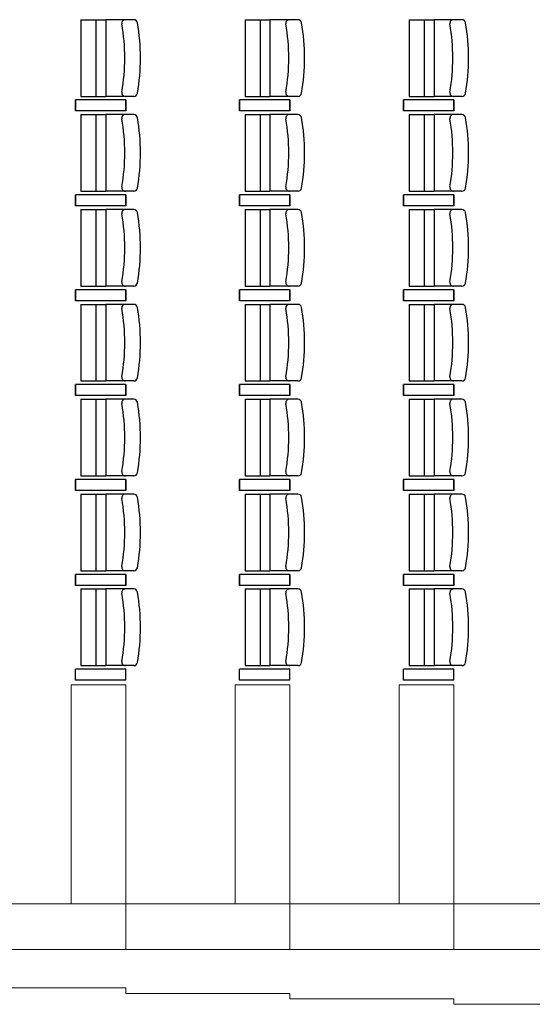
# Model space of a CAD drawing. Units: millimetres. Extents: x -1299114 to 797775, y -2065825 to 31501.
# Drawn here: x 190 to 193, y 100 to 105 of the extents above; entities that cross this region are included whole.
import ezdxf

# ---------------------------------------------------------------- set-up
doc = ezdxf.new("R2010")
doc.units = ezdxf.units.MM
doc.header["$LTSCALE"] = 0.05
for name, color, linetype, lineweight in [('CM_cotation', 251, 'Continuous', 9), ('CM_Mobilier', 7, 'Continuous', 5), ('DOUBLET', 250, 'Continuous', 9)]:
    doc.layers.add(name, color=color, linetype=linetype, lineweight=lineweight)
doc.layers.add('SOCLE', color=7, linetype='Continuous')

# ---------------------------------------------------------------- blocks, each defined once
blk = doc.blocks.new('gradin')
at = {"layer": 'CM_cotation', "color": 0}
for points in [[(390, 6860), (640, 6860), (640, 5960), (390, 5960)], [(640, 5960), (1840, 5960), (1840, 6260), (640, 6260)], [(390, 5960), (640, 5960), (640, 5060), (390, 5060)], [(640, 5060), (1840, 5060), (1840, 5360), (640, 5360)], [(390, 5060), (640, 5060), (640, 4160), (390, 4160)], [(640, 4160), (1840, 4160), (1840, 4460), (640, 4460)], [(390, 4160), (640, 4160), (640, 3260), (390, 3260)]]:
    blk.add_lwpolyline(points, close=True, dxfattribs=at)
at = {"layer": 'DOUBLET', "color": 0}
for p, q in [((180, 5960), (180, 6860)), ((150, 5060), (150, 5960)), ((150, 5960), (180, 5960)), ((120, 4160), (120, 5060)), ((120, 5060), (150, 5060)), ((90, 3260), (90, 4160)), ((90, 4160), (120, 4160))]:
    blk.add_line(p, q, dxfattribs=at)
at = {"layer": 'SOCLE', "color": 5}
for p, q in [((1866, 6235.6), (1896, 6235.6)), ((1866, 5960), (1866, 6235.6)), ((1896, 6235.6), (1926, 6235.6)), ((1926, 5960), (1926, 6235.6)), ((2365.9, 6205.7), (1945.9, 6205.7)), ((1945.9, 6205.7), (1945.9, 6068.8)), ((2365.9, 6205.7), (2365.9, 6068.8)), ((2415.9, 6235.6), (2385.9, 6235.6)), ((2385.9, 5960), (2385.9, 6235.6)), ((2385.9, 6235.6), (2415.9, 6235.6)), ((2385.9, 5960), (2385.9, 6235.6)), ((2445.9, 6235.6), (2415.9, 6235.6)), ((2415.9, 6235.6), (2445.9, 6235.6)), ((2445.9, 5960), (2445.9, 6235.6)), ((2445.9, 5960), (2445.9, 6235.6)), ((2885.9, 6205.7), (2465.9, 6205.7)), ((2465.9, 6205.7), (2465.9, 6068.8)), ((2885.9, 6205.7), (2885.9, 6068.8)), ((2935.9, 6235.6), (2905.9, 6235.6)), ((2905.9, 5960), (2905.9, 6235.6)), ((2905.9, 6235.6), (2935.9, 6235.6)), ((2905.9, 5960), (2905.9, 6235.6)), ((2965.9, 6235.6), (2935.9, 6235.6)), ((2935.9, 6235.6), (2965.9, 6235.6)), ((2965.9, 5960), (2965.9, 6235.6)), ((2965.9, 5960), (2965.9, 6235.6)), ((3405.8, 6205.7), (2985.8, 6205.7)), ((2985.8, 6205.7), (2985.8, 6068.8)), ((3405.8, 6205.7), (3405.8, 6068.8)), ((3455.8, 6235.6), (3425.8, 6235.6)), ((3425.8, 5960), (3425.8, 6235.6)), ((3425.8, 6235.6), (3455.8, 6235.6)), ((3425.8, 5960), (3425.8, 6235.6)), ((3485.8, 6235.6), (3455.8, 6235.6)), ((3455.8, 6235.6), (3485.8, 6235.6)), ((3485.8, 5960), (3485.8, 6235.6)), ((3485.8, 5960), (3485.8, 6235.6)), ((3925.8, 6205.7), (3505.8, 6205.7)), ((3505.8, 6205.7), (3505.8, 6068.8)), ((3925.8, 6205.7), (3925.8, 6068.8)), ((3975.8, 6235.6), (3945.8, 6235.6)), ((3945.8, 5960), (3945.8, 6235.6)), ((3945.8, 6235.6), (3975.8, 6235.6)), ((3945.8, 5960), (3945.8, 6235.6)), ((4005.8, 6235.6), (3975.8, 6235.6)), ((3975.8, 6235.6), (4005.8, 6235.6)), ((4005.8, 5960), (4005.8, 6235.6)), ((4005.8, 5960), (4005.8, 6235.6)), ((4445.7, 6205.7), (4025.7, 6205.7)), ((4025.7, 6205.7), (4025.7, 6068.8)), ((4445.7, 6205.7), (4445.7, 6068.8)), ((4495.7, 6235.6), (4465.7, 6235.6)), ((4465.7, 5960), (4465.7, 6235.6)), ((4465.7, 6235.6), (4495.7, 6235.6)), ((4465.7, 5960), (4465.7, 6235.6)), ((4525.7, 6235.6), (4495.7, 6235.6)), ((4495.7, 6235.6), (4525.7, 6235.6)), ((4525.7, 5960), (4525.7, 6235.6)), ((4525.7, 5960), (4525.7, 6235.6)), ((4965.7, 6205.7), (4545.7, 6205.7)), ((4545.7, 6205.7), (4545.7, 6068.8)), ((4965.7, 6205.7), (4965.7, 6068.8)), ((5015.7, 6235.6), (4985.7, 6235.6)), ((4985.7, 5960), (4985.7, 6235.6)), ((4985.7, 6235.6), (5015.7, 6235.6)), ((4985.7, 5960), (4985.7, 6235.6)), ((5045.7, 6235.6), (5015.7, 6235.6)), ((5015.7, 6235.6), (5045.7, 6235.6)), ((5045.7, 5960), (5045.7, 6235.6)), ((5045.7, 5960), (5045.7, 6235.6)), ((5485.6, 6205.7), (5065.6, 6205.7)), ((5065.6, 6205.7), (5065.6, 6068.8)), ((5485.6, 6205.7), (5485.6, 6068.8)), ((2365.9, 6123.5), (1945.9, 6123.5)), ((2885.9, 6123.5), (2465.9, 6123.5)), ((3405.8, 6123.5), (2985.8, 6123.5)), ((3925.8, 6123.5), (3505.8, 6123.5)), ((4445.7, 6123.5), (4025.7, 6123.5)), ((4965.7, 6123.5), (4545.7, 6123.5)), ((5485.6, 6123.5), (5065.6, 6123.5)), ((2365.9, 6068.8), (1945.9, 6068.8)), ((1945.9, 5916), (1945.9, 6068.8)), ((2365.9, 5938.9), (2365.9, 6068.8)), ((2885.9, 6068.8), (2465.9, 6068.8)), ((2465.9, 5916), (2465.9, 6068.8)), ((2885.9, 5938.9), (2885.9, 6068.8)), ((3405.8, 6068.8), (2985.8, 6068.8)), ((2985.8, 5916), (2985.8, 6068.8)), ((3405.8, 5938.9), (3405.8, 6068.8)), ((3925.8, 6068.8), (3505.8, 6068.8)), ((3505.8, 5916), (3505.8, 6068.8)), ((3925.8, 5938.9), (3925.8, 6068.8)), ((4445.7, 6068.8), (4025.7, 6068.8)), ((4025.7, 5916), (4025.7, 6068.8)), ((4445.7, 5938.9), (4445.7, 6068.8)), ((4965.7, 6068.8), (4545.7, 6068.8)), ((4545.7, 5916), (4545.7, 6068.8)), ((4965.7, 5938.9), (4965.7, 6068.8)), ((5485.6, 6068.8), (5065.6, 6068.8)), ((5065.6, 5916), (5065.6, 6068.8)), ((5485.6, 5938.9), (5485.6, 6068.8)), ((1866, 5960), (1896, 5960)), ((1896, 5960), (1926, 5960)), ((1945.9, 5916), (1945.9, 5961.9)), ((2365.9, 5916), (2365.9, 5961.9)), ((2415.9, 5960), (2385.9, 5960)), ((2385.9, 5960), (2415.9, 5960)), ((2445.9, 5960), (2415.9, 5960)), ((2415.9, 5960), (2445.9, 5960)), ((2465.9, 5916), (2465.9, 5961.9)), ((2885.9, 5916), (2885.9, 5961.9)), ((2935.9, 5960), (2905.9, 5960)), ((2905.9, 5960), (2935.9, 5960)), ((2965.9, 5960), (2935.9, 5960)), ((2935.9, 5960), (2965.9, 5960)), ((2985.8, 5916), (2985.8, 5961.9)), ((3405.8, 5916), (3405.8, 5961.9)), ((3455.8, 5960), (3425.8, 5960)), ((3425.8, 5960), (3455.8, 5960)), ((3485.8, 5960), (3455.8, 5960)), ((3455.8, 5960), (3485.8, 5960)), ((3505.8, 5916), (3505.8, 5961.9)), ((3925.8, 5916), (3925.8, 5961.9)), ((3975.8, 5960), (3945.8, 5960)), ((3945.8, 5960), (3975.8, 5960)), ((4005.8, 5960), (3975.8, 5960)), ((3975.8, 5960), (4005.8, 5960)), ((4025.7, 5916), (4025.7, 5961.9)), ((4445.7, 5916), (4445.7, 5961.9)), ((4495.7, 5960), (4465.7, 5960)), ((4465.7, 5960), (4495.7, 5960)), ((4525.7, 5960), (4495.7, 5960)), ((4495.7, 5960), (4525.7, 5960)), ((4545.7, 5916), (4545.7, 5961.9)), ((4965.7, 5916), (4965.7, 5961.9)), ((5015.7, 5960), (4985.7, 5960)), ((4985.7, 5960), (5015.7, 5960)), ((5045.7, 5960), (5015.7, 5960)), ((5015.7, 5960), (5045.7, 5960)), ((5065.6, 5916), (5065.6, 5961.9)), ((5485.6, 5916), (5485.6, 5961.9)), ((1866, 5335.6), (1896, 5335.6)), ((1866, 5060), (1866, 5335.6)), ((1896, 5335.6), (1926, 5335.6)), ((1926, 5060), (1926, 5335.6)), ((2365.9, 5305.7), (1945.9, 5305.7)), ((1945.9, 5305.7), (1945.9, 5168.8)), ((2365.9, 5305.7), (2365.9, 5168.8)), ((2415.9, 5335.6), (2385.9, 5335.6)), ((2385.9, 5060), (2385.9, 5335.6)), ((2385.9, 5335.6), (2415.9, 5335.6)), ((2385.9, 5060), (2385.9, 5335.6)), ((2445.9, 5335.6), (2415.9, 5335.6)), ((2415.9, 5335.6), (2445.9, 5335.6)), ((2445.9, 5060), (2445.9, 5335.6)), ((2445.9, 5060), (2445.9, 5335.6)), ((2885.9, 5305.7), (2465.9, 5305.7)), ((2465.9, 5305.7), (2465.9, 5168.8)), ((2885.9, 5305.7), (2885.9, 5168.8)), ((2935.9, 5335.6), (2905.9, 5335.6)), ((2905.9, 5060), (2905.9, 5335.6)), ((2905.9, 5335.6), (2935.9, 5335.6)), ((2905.9, 5060), (2905.9, 5335.6)), ((2965.9, 5335.6), (2935.9, 5335.6)), ((2935.9, 5335.6), (2965.9, 5335.6)), ((2965.9, 5060), (2965.9, 5335.6)), ((2965.9, 5060), (2965.9, 5335.6)), ((3405.8, 5305.7), (2985.8, 5305.7)), ((2985.8, 5305.7), (2985.8, 5168.8)), ((3405.8, 5305.7), (3405.8, 5168.8)), ((3455.8, 5335.6), (3425.8, 5335.6)), ((3425.8, 5060), (3425.8, 5335.6)), ((3425.8, 5335.6), (3455.8, 5335.6)), ((3425.8, 5060), (3425.8, 5335.6)), ((3485.8, 5335.6), (3455.8, 5335.6)), ((3455.8, 5335.6), (3485.8, 5335.6)), ((3485.8, 5060), (3485.8, 5335.6)), ((3485.8, 5060), (3485.8, 5335.6)), ((3925.8, 5305.7), (3505.8, 5305.7)), ((3505.8, 5305.7), (3505.8, 5168.8)), ((3925.8, 5305.7), (3925.8, 5168.8)), ((3975.8, 5335.6), (3945.8, 5335.6)), ((3945.8, 5060), (3945.8, 5335.6)), ((3945.8, 5335.6), (3975.8, 5335.6)), ((3945.8, 5060), (3945.8, 5335.6)), ((4005.8, 5335.6), (3975.8, 5335.6)), ((3975.8, 5335.6), (4005.8, 5335.6)), ((4005.8, 5060), (4005.8, 5335.6)), ((4005.8, 5060), (4005.8, 5335.6)), ((4445.7, 5305.7), (4025.7, 5305.7)), ((4025.7, 5305.7), (4025.7, 5168.8)), ((4445.7, 5305.7), (4445.7, 5168.8)), ((4495.7, 5335.6), (4465.7, 5335.6)), ((4465.7, 5060), (4465.7, 5335.6)), ((4465.7, 5335.6), (4495.7, 5335.6)), ((4465.7, 5060), (4465.7, 5335.6)), ((4525.7, 5335.6), (4495.7, 5335.6)), ((4495.7, 5335.6), (4525.7, 5335.6)), ((4525.7, 5060), (4525.7, 5335.6)), ((4525.7, 5060), (4525.7, 5335.6)), ((4965.7, 5305.7), (4545.7, 5305.7)), ((4545.7, 5305.7), (4545.7, 5168.8)), ((4965.7, 5305.7), (4965.7, 5168.8)), ((5015.7, 5335.6), (4985.7, 5335.6)), ((4985.7, 5060), (4985.7, 5335.6)), ((4985.7, 5335.6), (5015.7, 5335.6)), ((4985.7, 5060), (4985.7, 5335.6)), ((5045.7, 5335.6), (5015.7, 5335.6)), ((5015.7, 5335.6), (5045.7, 5335.6)), ((5045.7, 5060), (5045.7, 5335.6)), ((5045.7, 5060), (5045.7, 5335.6)), ((5485.6, 5305.7), (5065.6, 5305.7)), ((5065.6, 5305.7), (5065.6, 5168.8)), ((5485.6, 5305.7), (5485.6, 5168.8)), ((2365.9, 5223.5), (1945.9, 5223.5)), ((2885.9, 5223.5), (2465.9, 5223.5)), ((3405.8, 5223.5), (2985.8, 5223.5)), ((3925.8, 5223.5), (3505.8, 5223.5)), ((4445.7, 5223.5), (4025.7, 5223.5)), ((4965.7, 5223.5), (4545.7, 5223.5)), ((5485.6, 5223.5), (5065.6, 5223.5)), ((2365.9, 5168.8), (1945.9, 5168.8)), ((1945.9, 5016), (1945.9, 5168.8)), ((2365.9, 5038.9), (2365.9, 5168.8)), ((2885.9, 5168.8), (2465.9, 5168.8)), ((2465.9, 5016), (2465.9, 5168.8)), ((2885.9, 5038.9), (2885.9, 5168.8)), ((3405.8, 5168.8), (2985.8, 5168.8)), ((2985.8, 5016), (2985.8, 5168.8)), ((3405.8, 5038.9), (3405.8, 5168.8)), ((3925.8, 5168.8), (3505.8, 5168.8)), ((3505.8, 5016), (3505.8, 5168.8)), ((3925.8, 5038.9), (3925.8, 5168.8)), ((4445.7, 5168.8), (4025.7, 5168.8)), ((4025.7, 5016), (4025.7, 5168.8)), ((4445.7, 5038.9), (4445.7, 5168.8)), ((4965.7, 5168.8), (4545.7, 5168.8)), ((4545.7, 5016), (4545.7, 5168.8)), ((4965.7, 5038.9), (4965.7, 5168.8)), ((5485.6, 5168.8), (5065.6, 5168.8)), ((5065.6, 5016), (5065.6, 5168.8)), ((5485.6, 5038.9), (5485.6, 5168.8)), ((1866, 5060), (1896, 5060)), ((1896, 5060), (1926, 5060)), ((1945.9, 5016), (1945.9, 5061.9)), ((2365.9, 5016), (2365.9, 5061.9)), ((2415.9, 5060), (2385.9, 5060)), ((2385.9, 5060), (2415.9, 5060)), ((2445.9, 5060), (2415.9, 5060)), ((2415.9, 5060), (2445.9, 5060)), ((2465.9, 5016), (2465.9, 5061.9)), ((2885.9, 5016), (2885.9, 5061.9)), ((2935.9, 5060), (2905.9, 5060)), ((2905.9, 5060), (2935.9, 5060)), ((2965.9, 5060), (2935.9, 5060)), ((2935.9, 5060), (2965.9, 5060)), ((2985.8, 5016), (2985.8, 5061.9)), ((3405.8, 5016), (3405.8, 5061.9)), ((3455.8, 5060), (3425.8, 5060)), ((3425.8, 5060), (3455.8, 5060)), ((3485.8, 5060), (3455.8, 5060)), ((3455.8, 5060), (3485.8, 5060)), ((3505.8, 5016), (3505.8, 5061.9)), ((3925.8, 5016), (3925.8, 5061.9)), ((3975.8, 5060), (3945.8, 5060)), ((3945.8, 5060), (3975.8, 5060)), ((4005.8, 5060), (3975.8, 5060)), ((3975.8, 5060), (4005.8, 5060)), ((4025.7, 5016), (4025.7, 5061.9)), ((4445.7, 5016), (4445.7, 5061.9)), ((4495.7, 5060), (4465.7, 5060)), ((4465.7, 5060), (4495.7, 5060)), ((4525.7, 5060), (4495.7, 5060)), ((4495.7, 5060), (4525.7, 5060)), ((4545.7, 5016), (4545.7, 5061.9)), ((4965.7, 5016), (4965.7, 5061.9)), ((5015.7, 5060), (4985.7, 5060)), ((4985.7, 5060), (5015.7, 5060)), ((5045.7, 5060), (5015.7, 5060)), ((5015.7, 5060), (5045.7, 5060)), ((5065.6, 5016), (5065.6, 5061.9)), ((5485.6, 5016), (5485.6, 5061.9)), ((1866, 4435.6), (1896, 4435.6)), ((1866, 4160), (1866, 4435.6)), ((1896, 4435.6), (1926, 4435.6)), ((1926, 4160), (1926, 4435.6)), ((2415.9, 4435.6), (2385.9, 4435.6)), ((2385.9, 4160), (2385.9, 4435.6)), ((2385.9, 4435.6), (2415.9, 4435.6)), ((2385.9, 4160), (2385.9, 4435.6)), ((2445.9, 4435.6), (2415.9, 4435.6)), ((2415.9, 4435.6), (2445.9, 4435.6)), ((2445.9, 4160), (2445.9, 4435.6)), ((2445.9, 4160), (2445.9, 4435.6)), ((2935.9, 4435.6), (2905.9, 4435.6)), ((2905.9, 4160), (2905.9, 4435.6)), ((2905.9, 4435.6), (2935.9, 4435.6)), ((2905.9, 4160), (2905.9, 4435.6)), ((2965.9, 4435.6), (2935.9, 4435.6)), ((2935.9, 4435.6), (2965.9, 4435.6)), ((2965.9, 4160), (2965.9, 4435.6)), ((2965.9, 4160), (2965.9, 4435.6)), ((3455.8, 4435.6), (3425.8, 4435.6)), ((3425.8, 4160), (3425.8, 4435.6)), ((3425.8, 4435.6), (3455.8, 4435.6)), ((3425.8, 4160), (3425.8, 4435.6)), ((3485.8, 4435.6), (3455.8, 4435.6)), ((3455.8, 4435.6), (3485.8, 4435.6)), ((3485.8, 4160), (3485.8, 4435.6)), ((3485.8, 4160), (3485.8, 4435.6)), ((3975.8, 4435.6), (3945.8, 4435.6)), ((3945.8, 4160), (3945.8, 4435.6)), ((3945.8, 4435.6), (3975.8, 4435.6)), ((3945.8, 4160), (3945.8, 4435.6)), ((4005.8, 4435.6), (3975.8, 4435.6)), ((3975.8, 4435.6), (4005.8, 4435.6)), ((4005.8, 4160), (4005.8, 4435.6)), ((4005.8, 4160), (4005.8, 4435.6)), ((4495.7, 4435.6), (4465.7, 4435.6)), ((4465.7, 4160), (4465.7, 4435.6)), ((4465.7, 4435.6), (4495.7, 4435.6)), ((4465.7, 4160), (4465.7, 4435.6)), ((4525.7, 4435.6), (4495.7, 4435.6)), ((4495.7, 4435.6), (4525.7, 4435.6)), ((4525.7, 4160), (4525.7, 4435.6)), ((4525.7, 4160), (4525.7, 4435.6)), ((5015.7, 4435.6), (4985.7, 4435.6)), ((4985.7, 4160), (4985.7, 4435.6)), ((4985.7, 4435.6), (5015.7, 4435.6)), ((4985.7, 4160), (4985.7, 4435.6)), ((5045.7, 4435.6), (5015.7, 4435.6)), ((5015.7, 4435.6), (5045.7, 4435.6)), ((5045.7, 4160), (5045.7, 4435.6)), ((5045.7, 4160), (5045.7, 4435.6)), ((2365.9, 4405.7), (1945.9, 4405.7)), ((1945.9, 4405.7), (1945.9, 4268.8)), ((2365.9, 4405.7), (2365.9, 4268.8)), ((2885.9, 4405.7), (2465.9, 4405.7)), ((2465.9, 4405.7), (2465.9, 4268.8)), ((2885.9, 4405.7), (2885.9, 4268.8)), ((3405.8, 4405.7), (2985.8, 4405.7)), ((2985.8, 4405.7), (2985.8, 4268.8)), ((3405.8, 4405.7), (3405.8, 4268.8)), ((3925.8, 4405.7), (3505.8, 4405.7)), ((3505.8, 4405.7), (3505.8, 4268.8)), ((3925.8, 4405.7), (3925.8, 4268.8)), ((4445.7, 4405.7), (4025.7, 4405.7)), ((4025.7, 4405.7), (4025.7, 4268.8)), ((4445.7, 4405.7), (4445.7, 4268.8)), ((4965.7, 4405.7), (4545.7, 4405.7)), ((4545.7, 4405.7), (4545.7, 4268.8)), ((4965.7, 4405.7), (4965.7, 4268.8)), ((5485.6, 4405.7), (5065.6, 4405.7)), ((5065.6, 4405.7), (5065.6, 4268.8)), ((5485.6, 4405.7), (5485.6, 4268.8)), ((2365.9, 4323.5), (1945.9, 4323.5)), ((2885.9, 4323.5), (2465.9, 4323.5)), ((3405.8, 4323.5), (2985.8, 4323.5)), ((3925.8, 4323.5), (3505.8, 4323.5)), ((4445.7, 4323.5), (4025.7, 4323.5)), ((4965.7, 4323.5), (4545.7, 4323.5)), ((5485.6, 4323.5), (5065.6, 4323.5)), ((2365.9, 4268.8), (1945.9, 4268.8)), ((1945.9, 4116), (1945.9, 4268.8)), ((2365.9, 4138.9), (2365.9, 4268.8)), ((2885.9, 4268.8), (2465.9, 4268.8)), ((2465.9, 4116), (2465.9, 4268.8)), ((2885.9, 4138.9), (2885.9, 4268.8)), ((3405.8, 4268.8), (2985.8, 4268.8)), ((2985.8, 4116), (2985.8, 4268.8)), ((3405.8, 4138.9), (3405.8, 4268.8)), ((3925.8, 4268.8), (3505.8, 4268.8)), ((3505.8, 4116), (3505.8, 4268.8)), ((3925.8, 4138.9), (3925.8, 4268.8)), ((4445.7, 4268.8), (4025.7, 4268.8)), ((4025.7, 4116), (4025.7, 4268.8)), ((4445.7, 4138.9), (4445.7, 4268.8)), ((4965.7, 4268.8), (4545.7, 4268.8)), ((4545.7, 4116), (4545.7, 4268.8)), ((4965.7, 4138.9), (4965.7, 4268.8)), ((5485.6, 4268.8), (5065.6, 4268.8)), ((5065.6, 4116), (5065.6, 4268.8)), ((5485.6, 4138.9), (5485.6, 4268.8)), ((1866, 4160), (1896, 4160)), ((1896, 4160), (1926, 4160)), ((1945.9, 4116), (1945.9, 4161.9)), ((2365.9, 4116), (2365.9, 4161.9)), ((2415.9, 4160), (2385.9, 4160)), ((2385.9, 4160), (2415.9, 4160)), ((2445.9, 4160), (2415.9, 4160)), ((2415.9, 4160), (2445.9, 4160)), ((2465.9, 4116), (2465.9, 4161.9)), ((2885.9, 4116), (2885.9, 4161.9)), ((2935.9, 4160), (2905.9, 4160)), ((2905.9, 4160), (2935.9, 4160)), ((2965.9, 4160), (2935.9, 4160)), ((2935.9, 4160), (2965.9, 4160)), ((2985.8, 4116), (2985.8, 4161.9)), ((3405.8, 4116), (3405.8, 4161.9)), ((3455.8, 4160), (3425.8, 4160)), ((3425.8, 4160), (3455.8, 4160)), ((3485.8, 4160), (3455.8, 4160)), ((3455.8, 4160), (3485.8, 4160)), ((3505.8, 4116), (3505.8, 4161.9)), ((3925.8, 4116), (3925.8, 4161.9)), ((3975.8, 4160), (3945.8, 4160)), ((3945.8, 4160), (3975.8, 4160)), ((4005.8, 4160), (3975.8, 4160)), ((3975.8, 4160), (4005.8, 4160)), ((4025.7, 4116), (4025.7, 4161.9)), ((4445.7, 4116), (4445.7, 4161.9)), ((4495.7, 4160), (4465.7, 4160)), ((4465.7, 4160), (4495.7, 4160)), ((4525.7, 4160), (4495.7, 4160)), ((4495.7, 4160), (4525.7, 4160)), ((4545.7, 4116), (4545.7, 4161.9)), ((4965.7, 4116), (4965.7, 4161.9)), ((5015.7, 4160), (4985.7, 4160)), ((4985.7, 4160), (5015.7, 4160)), ((5045.7, 4160), (5015.7, 4160)), ((5015.7, 4160), (5045.7, 4160)), ((5065.6, 4116), (5065.6, 4161.9)), ((5485.6, 4116), (5485.6, 4161.9))]:
    blk.add_line(p, q, dxfattribs=at)
for centre, radius, start, end in [((1965.9, 5961.9), 20, 80.8947, 180), ((2155.9, 7059.6), 1094, 260.1671, 279.8329), ((2345.9, 5961.9), 20, 0, 99.1053), ((2485.9, 5961.9), 20, 80.8947, 180), ((2675.9, 7059.6), 1094, 260.1671, 279.8329), ((2865.9, 5961.9), 20, 0, 99.1053), ((3005.8, 5961.9), 20, 80.8947, 180), ((3195.8, 7059.6), 1094, 260.1671, 279.8329), ((3385.8, 5961.9), 20, 0, 99.1053), ((3525.8, 5961.9), 20, 80.8947, 180), ((3715.8, 7059.6), 1094, 260.1671, 279.8329), ((3905.8, 5961.9), 20, 0, 99.1053), ((4045.7, 5961.9), 20, 80.8947, 180), ((4235.7, 7059.6), 1094, 260.1671, 279.8329), ((4425.7, 5961.9), 20, 0, 99.1053), ((4565.7, 5961.9), 20, 80.8947, 180), ((4755.7, 7059.6), 1094, 260.1671, 279.8329), ((4945.7, 5961.9), 20, 0, 99.1053), ((5085.6, 5961.9), 20, 80.8947, 180), ((5275.6, 7059.6), 1094, 260.1671, 279.8329), ((5465.6, 5961.9), 20, 0, 99.1053), ((1965.9, 5916), 20, 180, 260.6019), ((2155.9, 6978.6), 1099.5, 259.8762, 280.1238), ((2345.9, 5916), 20, 279.3981, 0), ((2485.9, 5916), 20, 180, 260.6019), ((2675.9, 6978.6), 1099.5, 259.8762, 280.1238), ((2865.9, 5916), 20, 279.3981, 0), ((3005.8, 5916), 20, 180, 260.6019), ((3195.8, 6978.6), 1099.5, 259.8762, 280.1238), ((3385.8, 5916), 20, 279.3981, 0), ((3525.8, 5916), 20, 180, 260.6019), ((3715.8, 6978.6), 1099.5, 259.8762, 280.1238), ((3905.8, 5916), 20, 279.3981, 0), ((4045.7, 5916), 20, 180, 260.6019), ((4235.7, 6978.6), 1099.5, 259.8762, 280.1238), ((4425.7, 5916), 20, 279.3981, 0), ((4565.7, 5916), 20, 180, 260.6019), ((4755.7, 6978.6), 1099.5, 259.8762, 280.1238), ((4945.7, 5916), 20, 279.3981, 0), ((5085.6, 5916), 20, 180, 260.6019), ((5275.6, 6978.6), 1099.5, 259.8762, 280.1238), ((5465.6, 5916), 20, 279.3981, 0), ((1965.9, 5061.9), 20, 80.8947, 180), ((2155.9, 6159.6), 1094, 260.1671, 279.8329), ((2345.9, 5061.9), 20, 0, 99.1053), ((2485.9, 5061.9), 20, 80.8947, 180), ((2675.9, 6159.6), 1094, 260.1671, 279.8329), ((2865.9, 5061.9), 20, 0, 99.1053), ((3005.8, 5061.9), 20, 80.8947, 180), ((3195.8, 6159.6), 1094, 260.1671, 279.8329), ((3385.8, 5061.9), 20, 0, 99.1053), ((3525.8, 5061.9), 20, 80.8947, 180), ((3715.8, 6159.6), 1094, 260.1671, 279.8329), ((3905.8, 5061.9), 20, 0, 99.1053), ((4045.7, 5061.9), 20, 80.8947, 180), ((4235.7, 6159.6), 1094, 260.1671, 279.8329), ((4425.7, 5061.9), 20, 0, 99.1053), ((4565.7, 5061.9), 20, 80.8947, 180), ((4755.7, 6159.6), 1094, 260.1671, 279.8329), ((4945.7, 5061.9), 20, 0, 99.1053), ((5085.6, 5061.9), 20, 80.8947, 180), ((5275.6, 6159.6), 1094, 260.1671, 279.8329), ((5465.6, 5061.9), 20, 0, 99.1053), ((1965.9, 5016), 20, 180, 260.6019), ((2155.9, 6078.6), 1099.5, 259.8762, 280.1238), ((2345.9, 5016), 20, 279.3981, 0), ((2485.9, 5016), 20, 180, 260.6019), ((2675.9, 6078.6), 1099.5, 259.8762, 280.1238), ((2865.9, 5016), 20, 279.3981, 0), ((3005.8, 5016), 20, 180, 260.6019), ((3195.8, 6078.6), 1099.5, 259.8762, 280.1238), ((3385.8, 5016), 20, 279.3981, 0), ((3525.8, 5016), 20, 180, 260.6019), ((3715.8, 6078.6), 1099.5, 259.8762, 280.1238), ((3905.8, 5016), 20, 279.3981, 0), ((4045.7, 5016), 20, 180, 260.6019), ((4235.7, 6078.6), 1099.5, 259.8762, 280.1238), ((4425.7, 5016), 20, 279.3981, 0), ((4565.7, 5016), 20, 180, 260.6019), ((4755.7, 6078.6), 1099.5, 259.8762, 280.1238), ((4945.7, 5016), 20, 279.3981, 0), ((5085.6, 5016), 20, 180, 260.6019), ((5275.6, 6078.6), 1099.5, 259.8762, 280.1238), ((5465.6, 5016), 20, 279.3981, 0), ((1965.9, 4161.9), 20, 80.8947, 180), ((2155.9, 5259.6), 1094, 260.1671, 279.8329), ((2345.9, 4161.9), 20, 0, 99.1053), ((2485.9, 4161.9), 20, 80.8947, 180), ((2675.9, 5259.6), 1094, 260.1671, 279.8329), ((2865.9, 4161.9), 20, 0, 99.1053), ((3005.8, 4161.9), 20, 80.8947, 180), ((3195.8, 5259.6), 1094, 260.1671, 279.8329), ((3385.8, 4161.9), 20, 0, 99.1053), ((3525.8, 4161.9), 20, 80.8947, 180), ((3715.8, 5259.6), 1094, 260.1671, 279.8329), ((3905.8, 4161.9), 20, 0, 99.1053), ((4045.7, 4161.9), 20, 80.8947, 180), ((4235.7, 5259.6), 1094, 260.1671, 279.8329), ((4425.7, 4161.9), 20, 0, 99.1053), ((4565.7, 4161.9), 20, 80.8947, 180), ((4755.7, 5259.6), 1094, 260.1671, 279.8329), ((4945.7, 4161.9), 20, 0, 99.1053), ((5085.6, 4161.9), 20, 80.8947, 180), ((5275.6, 5259.6), 1094, 260.1671, 279.8329), ((5465.6, 4161.9), 20, 0, 99.1053), ((1965.9, 4116), 20, 180, 260.6019), ((2345.9, 4116), 20, 279.3981, 0), ((2485.9, 4116), 20, 180, 260.6019), ((2865.9, 4116), 20, 279.3981, 0), ((3005.8, 4116), 20, 180, 260.6019), ((3385.8, 4116), 20, 279.3981, 0), ((3525.8, 4116), 20, 180, 260.6019), ((3905.8, 4116), 20, 279.3981, 0), ((4045.7, 4116), 20, 180, 260.6019), ((4425.7, 4116), 20, 279.3981, 0), ((4565.7, 4116), 20, 180, 260.6019), ((4945.7, 4116), 20, 279.3981, 0), ((5085.6, 4116), 20, 180, 260.6019), ((5465.6, 4116), 20, 279.3981, 0), ((2155.9, 5178.6), 1099.5, 259.8762, 280.1238), ((2675.9, 5178.6), 1099.5, 259.8762, 280.1238), ((3195.8, 5178.6), 1099.5, 259.8762, 280.1238), ((3715.8, 5178.6), 1099.5, 259.8762, 280.1238), ((4235.7, 5178.6), 1099.5, 259.8762, 280.1238), ((4755.7, 5178.6), 1099.5, 259.8762, 280.1238), ((5275.6, 5178.6), 1099.5, 259.8762, 280.1238)]:
    blk.add_arc(centre, radius, start, end, dxfattribs=at)

msp = doc.modelspace()

# ---------------------------------------------------------------- block references
at = {"layer": 'CM_Mobilier', "lineweight": 0, "xscale": 0.001, "yscale": 0.001, "zscale": 0.001, "rotation": 90}
msp.add_blockref('gradin', (196.4553, 99.4569), dxfattribs=at)

doc.saveas('drawing.dxf')
